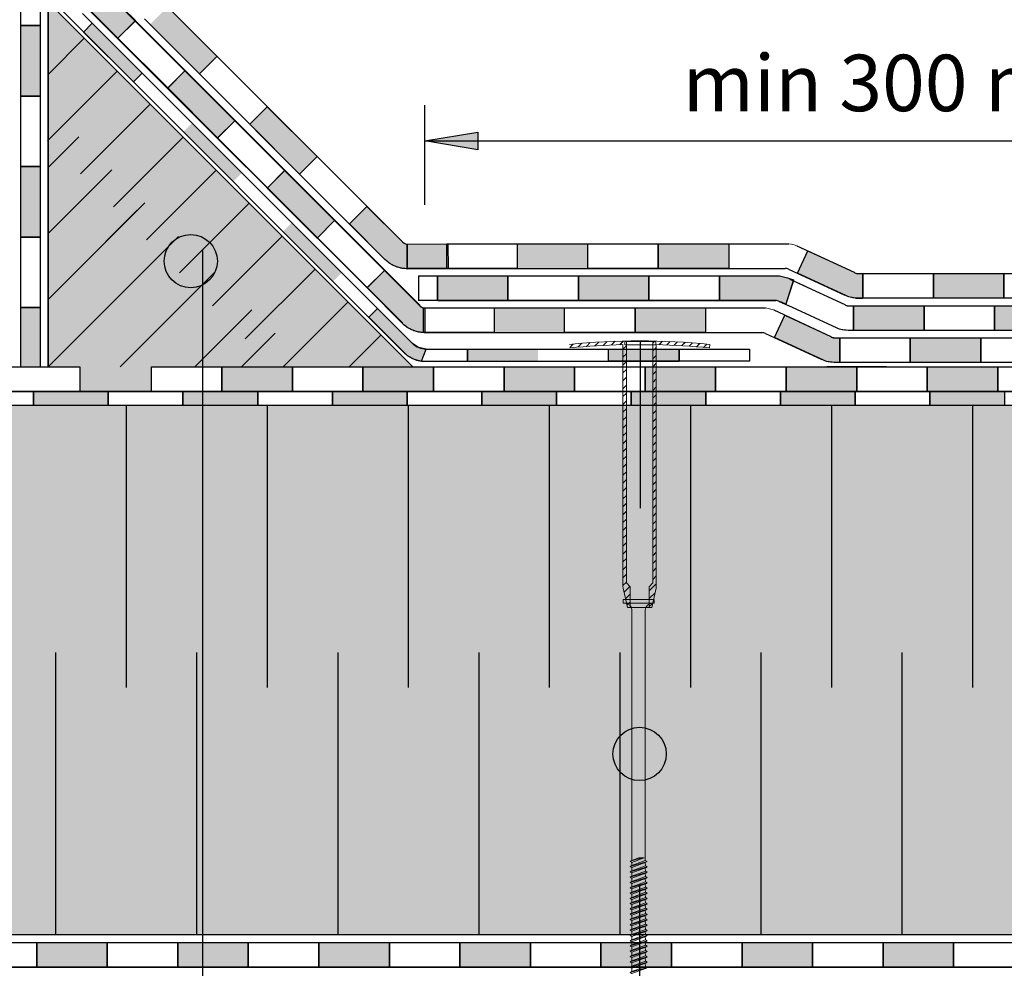
# Model space of a CAD drawing. Units: millimetres. Extents: x 3177 to 8789, y 214 to 4214.
# Drawn here: x 3969 to 4248, y 1807 to 2076 of the extents above; entities that cross this region are included whole.
import ezdxf

# ---------------------------------------------------------------- set-up
doc = ezdxf.new("R2010")
doc.units = ezdxf.units.MM
doc.layers.add('kreskowanie', color=7, linetype='Continuous', lineweight=0)
doc.layers.add('ROCKWOOL', color=1, linetype='Continuous', lineweight=9)
for name, color, linetype in [('swisspor hacz', 7, 'Continuous'), ('swisspor konstrukcja', 7, 'Continuous'), ('SWISSPOR7', 27, 'Continuous'), ('TABELKA', 250, 'Continuous')]:
    doc.layers.add(name, color=color, linetype=linetype)
pattern_1 = [(45, (684.6083, 1442.275), (-1.11613555, 1.11613555), [])]

# ---------------------------------------------------------------- blocks, each defined once
blk = doc.blocks.new('gw')
at = {"layer": 'kreskowanie'}
for p, q in [((1477.98, 887.52), (1482.77, 888.95)), ((1478.48, 887.81), (1482.28, 889.24)), ((1478.48, 887.24), (1482.28, 888.67)), ((1482.77, 888.95), (1482.28, 889.24)), ((1482.28, 888.67), (1482.77, 888.95)), ((1477.98, 887.52), (1478.48, 887.81)), ((1478.48, 887.24), (1477.98, 887.52))]:
    blk.add_line(p, q, dxfattribs=at)
blk = doc.blocks.new('g3w')
at = {"layer": 'kreskowanie'}
for p, q in [((1488.42, 887.88), (1488.41, 888.81)), ((1488.91, 887.59), (1488.42, 887.88)), ((1484.61, 886.45), (1484.12, 886.16)), ((1484.12, 886.16), (1484.61, 885.88)), ((1484.61, 887.38), (1484.61, 886.45)), ((1484.61, 885.88), (1488.41, 887.31)), ((1488.41, 887.31), (1488.91, 887.59))]:
    blk.add_line(p, q, dxfattribs=at)
blk.add_blockref('gw', (6.14, -1.36), dxfattribs=at)

msp = doc.modelspace()

# ---------------------------------------------------------------- hatches: boundary and pattern name
at = {"layer": 'ROCKWOOL', "linetype": 'Continuous'}
h = msp.add_hatch(dxfattribs=at)
h.set_pattern_fill('ANSI31', scale=0.497151, style=0)
h.set_pattern_definition(pattern_1)
h.paths.add_polyline_path([(4164.5, 1982.73), (4164.6, 1983.72, 0.020306), (4148.45, 1984.68), (4148.45, 1916.13), (4147.44, 1914.97), (4147.44, 1909.14), (4148.14, 1909.14), (4149.4, 1914.63, 0.05656), (4149.44, 1914.97), (4149.44, 1983.66, -0.019029)])
h.paths.add_polyline_path([(4139.99, 1914.97, 0.05656), (4140.03, 1914.63), (4141.29, 1909.14), (4142, 1909.14), (4142, 1914.97), (4140.99, 1916.13), (4140.99, 1984.68, 0.020306), (4124.83, 1983.72), (4124.93, 1982.73, -0.019029), (4139.99, 1983.66)])
h = msp.add_hatch(dxfattribs=at)
h.set_pattern_fill('ANSI31', scale=0.497151, style=0)
h.set_pattern_definition(pattern_1)
h.paths.add_polyline_path([(4164.5, 1982.73), (4164.6, 1983.72, 0.020306), (4148.45, 1984.68), (4148.45, 1916.13), (4147.44, 1914.97), (4147.44, 1909.14), (4148.14, 1909.14), (4149.4, 1914.63, 0.05656), (4149.44, 1914.97), (4149.44, 1983.66, -0.019029)])
h.paths.add_polyline_path([(4139.99, 1914.97, 0.05656), (4140.03, 1914.63), (4141.29, 1909.14), (4142, 1909.14), (4142, 1914.97), (4140.99, 1916.13), (4140.99, 1984.68, 0.020306), (4124.83, 1983.72), (4124.93, 1982.73, -0.019029), (4139.99, 1983.66)])
at = {"layer": 'swisspor hacz'}
for color, points in [(7, [(3986.44, 2089.62), (3993.44, 2089.62), (3993.44, 2084.07), (3993.64, 2083.53), (3993.98, 2083.06), (4001.66, 2075.38), (3996.71, 2070.43), (3989.03, 2078.11), (3988.34, 2078.89), (3987.75, 2079.73), (3987.26, 2080.64), (3986.94, 2081.41), (3986.66, 2082.31), (3986.44, 2083.61)]), (7, [(3986.5, 2089.72), (3993.5, 2089.72), (3993.5, 2084.16), (3993.7, 2083.62), (3994.05, 2083.16), (4001.73, 2075.48), (3996.78, 2070.53), (3989.1, 2078.21), (3988.4, 2078.99), (3987.82, 2079.82), (3987.32, 2080.73), (3987, 2081.5), (3986.73, 2082.4), (3986.5, 2083.71)]), (7, [(4005.89, 2074.41), (4010.84, 2079.36), (4024.98, 2065.22), (4020.03, 2060.27)]), (256, [(3969.26, 2074.12), (3974.76, 2074.12), (3974.76, 2054.12), (3969.26, 2054.12)]), (7, [(4010.85, 2056.29), (4015.8, 2061.24), (4029.94, 2047.1), (4024.99, 2042.15)]), (7, [(4010.92, 2056.39), (4015.87, 2061.33), (4030.01, 2047.19), (4025.06, 2042.24)]), (7, [(4039.12, 2051.08), (4053.27, 2036.93), (4048.32, 2031.98), (4034.17, 2046.13)]), (7, [(4083.83, 2041.38), (4098.83, 2043.88), (4098.83, 2038.88)]), (256, [(3969.26, 2034.12), (3974.76, 2034.12), (3974.76, 2014.12), (3969.26, 2014.12)]), (7, [(4044.09, 2032.96), (4058.23, 2018.81), (4053.28, 2013.86), (4039.14, 2028.01)]), (7, [(4044.15, 2033.05), (4058.29, 2018.91), (4053.35, 2013.96), (4039.2, 2028.1)]), (7, [(4067.41, 2022.79), (4077.45, 2012.75), (4077.99, 2012.36), (4078.1, 2012.31), (4078.3, 2012.24), (4078.81, 2012.16), (4078.81, 2005.16), (4078.48, 2005.16), (4078.19, 2005.18), (4077.83, 2005.22), (4077.59, 2005.25), (4077.32, 2005.29), (4077, 2005.35), (4076.79, 2005.4), (4076.52, 2005.47), (4076.19, 2005.56), (4075.98, 2005.63), (4075.75, 2005.71), (4075.41, 2005.84), (4075.15, 2005.96), (4074.87, 2006.09), (4074.57, 2006.24), (4073.88, 2006.66), (4073.62, 2006.84), (4073.29, 2007.08), (4072.91, 2007.4), (4072.49, 2007.79), (4062.46, 2017.84)]), (7, [(4078.81, 2005.21), (4078.81, 2012.16), (4090.35, 2012.25), (4090.41, 2005.26), (4084.41, 2005.21)]), (7, [(4110.02, 2012.25), (4130.02, 2012.25), (4130.02, 2005.25), (4110.02, 2005.25)]), (7, [(4150.02, 2012.25), (4170.02, 2012.25), (4170.02, 2005.25), (4150.02, 2005.25)]), (7, [(4192.46, 2010.21), (4205.52, 2004.14), (4205.78, 2004), (4205.99, 2003.91), (4205.99, 2003.91), (4206.25, 2003.83), (4206.25, 2003.79), (4208.04, 2003.79), (4208.04, 1996.79), (4207.5, 1996.79), (4206.87, 1996.79), (4206.5, 1996.79), (4205.89, 1996.84), (4205.45, 1996.89), (4205.02, 1996.96), (4204.77, 1997.01), (4204.39, 1997.1), (4204.09, 1997.19), (4203.8, 1997.28), (4203.4, 1997.43), (4189.52, 2003.88)]), (7, [(4072.37, 2004.67), (4082.42, 1994.63), (4082.95, 1994.24), (4083.07, 1994.19), (4083.26, 1994.12), (4083.77, 1994.04), (4083.77, 1987.04), (4083.44, 1987.04), (4083.15, 1987.06), (4082.79, 1987.1), (4082.55, 1987.13), (4082.29, 1987.17), (4081.97, 1987.23), (4081.75, 1987.28), (4081.48, 1987.35), (4081.16, 1987.44), (4080.94, 1987.51), (4080.72, 1987.59), (4080.38, 1987.72), (4080.11, 1987.84), (4079.83, 1987.97), (4079.54, 1988.12), (4078.85, 1988.54), (4078.58, 1988.72), (4078.26, 1988.96), (4077.87, 1989.28), (4077.46, 1989.67), (4067.42, 1999.72)]), (7, [(4087.37, 2003.12), (4107.37, 2003.12), (4107.37, 1996.12), (4087.37, 1996.12)]), (7, [(4127.37, 2003.12), (4147.37, 2003.12), (4147.37, 1996.12), (4127.37, 1996.12)]), (7, [(4167.37, 2003.12), (4184.36, 2003.12), (4185.88, 2002.81), (4186.68, 2002.53), (4188.38, 2001.99), (4186.18, 1995.07), (4184.92, 1995.64), (4184.33, 1995.91), (4183.83, 1996.07), (4183.34, 1996.12), (4167.37, 1996.12)]), (7, [(4228.04, 2003.79), (4248.04, 2003.79), (4248.04, 1996.79), (4228.04, 1996.79)]), (256, [(3974.76, 1977.35), (3969.26, 1977.35), (3969.26, 1994.12), (3974.76, 1994.12)]), (7, [(4103.44, 1994.04), (4123.44, 1994.04), (4123.44, 1987.04), (4103.44, 1987.04)]), (7, [(4143.44, 1994.04), (4163.44, 1994.04), (4163.44, 1987.04), (4143.44, 1987.04)]), (7, [(4205.39, 1994.66), (4225.39, 1994.66), (4225.39, 1987.66), (4205.39, 1987.66)]), (7, [(4245.39, 1994.66), (4265.39, 1994.66), (4265.39, 1987.66), (4245.39, 1987.66)]), (7, [(4185.88, 1992), (4198.94, 1985.92), (4199.2, 1985.79), (4199.41, 1985.7), (4199.41, 1985.7), (4199.67, 1985.62), (4199.67, 1985.58), (4201.46, 1985.58), (4201.46, 1978.58), (4200.92, 1978.58), (4200.29, 1978.58), (4199.92, 1978.58), (4199.31, 1978.63), (4198.87, 1978.68), (4198.44, 1978.75), (4198.19, 1978.8), (4197.81, 1978.89), (4197.51, 1978.98), (4197.22, 1979.07), (4196.82, 1979.21), (4182.94, 1985.67)]), (7, [(4221.46, 1985.58), (4241.46, 1985.58), (4241.46, 1978.58), (4221.46, 1978.58)]), (7, [(4155.89, 1978.92), (4135.89, 1978.92), (4135.89, 1982.32), (4155.89, 1982.32)]), (7, [(3986.27, 1977.35), (4006.27, 1977.35), (4006.27, 1970.35), (3986.27, 1970.35)]), (7, [(4026.27, 1977.35), (4046.27, 1977.35), (4046.27, 1970.35), (4026.27, 1970.35)]), (7, [(4066.27, 1977.35), (4086.27, 1977.35), (4086.27, 1970.35), (4066.27, 1970.35)]), (7, [(4106.27, 1977.35), (4126.27, 1977.35), (4126.27, 1970.35), (4106.27, 1970.35)]), (7, [(4146.27, 1977.35), (4166.27, 1977.35), (4166.27, 1970.35), (4146.27, 1970.35)]), (7, [(4186.27, 1977.35), (4206.27, 1977.35), (4206.27, 1970.35), (4186.27, 1970.35)]), (7, [(4226.27, 1977.35), (4246.27, 1977.35), (4246.27, 1970.35), (4226.27, 1970.35)]), (7, [(3973.75, 1814.14), (3993.75, 1814.14), (3993.75, 1807.14), (3973.75, 1807.14)]), (7, [(4013.75, 1814.14), (4033.75, 1814.14), (4033.75, 1807.14), (4013.75, 1807.14)]), (7, [(4053.75, 1814.14), (4073.75, 1814.14), (4073.75, 1807.14), (4053.75, 1807.14)]), (7, [(4093.75, 1814.14), (4113.75, 1814.14), (4113.75, 1807.14), (4093.75, 1807.14)]), (7, [(4133.75, 1814.14), (4153.75, 1814.14), (4153.75, 1807.14), (4133.75, 1807.14)]), (7, [(4173.75, 1814.14), (4193.75, 1814.14), (4193.75, 1807.14), (4173.75, 1807.14)]), (7, [(4213.75, 1814.14), (4233.75, 1814.14), (4233.75, 1807.14), (4213.75, 1807.14)])]:
    msp.add_hatch(color=color, dxfattribs=at).paths.add_polyline_path(points)
at = {"layer": 'swisspor hacz', "true_color": 0xb2ebff}
for points in [[(4080.39, 1977.35), (3976.98, 1977.35), (3976.98, 2080.76)], [(4906.26, 1816.4), (3860.84, 1816.4), (3860.84, 1966.4), (4906.26, 1966.4)]]:
    msp.add_hatch(color=141, dxfattribs=at).paths.add_polyline_path(points)
at = {"layer": 'swisspor hacz'}
h = msp.add_hatch(color=7, dxfattribs=at)
edge = h.paths.add_edge_path()
edge.add_line((4067.91, 1991.39), (4070.39, 1993.86))
edge = h.paths.add_edge_path()
edge.add_line((4067.91, 1991.39), (4070.39, 1993.86))
h.paths.add_polyline_path([(4070.39, 1993.86), (4067.91, 1991.39), (4078.77, 1980.53), (4080.81, 1979.51), (4082.86, 1978.92), (4084.21, 1982.32), (4082.01, 1982.83), (4080.32, 1983.93)])
h = msp.add_hatch(color=7, dxfattribs=at)
h.paths.add_polyline_path([(4015.24, 1970.4), (4036.42, 1970.4), (4036.42, 1966.4), (4015.24, 1966.4)])
h.paths.add_polyline_path([(3972.87, 1970.4), (3994.05, 1970.4), (3994.05, 1966.4), (3972.87, 1966.4)])
h.paths.add_polyline_path([(4057.6, 1970.4), (4078.78, 1970.4), (4078.78, 1966.4), (4057.6, 1966.4)])
h.paths.add_polyline_path([(4099.96, 1970.4), (4121.14, 1970.4), (4121.14, 1966.4), (4099.96, 1966.4)])
h = msp.add_hatch(color=7, dxfattribs=at)
h.paths.add_polyline_path([(4184.68, 1970.4), (4205.86, 1970.4), (4205.86, 1966.4), (4184.68, 1966.4)])
h.paths.add_polyline_path([(4269.4, 1970.4), (4290.58, 1970.4), (4290.58, 1966.4), (4269.4, 1966.4)])
h.paths.add_polyline_path([(4142.32, 1970.4), (4163.5, 1970.4), (4163.5, 1966.4), (4142.32, 1966.4)])
h.paths.add_polyline_path([(4227.04, 1970.4), (4248.22, 1970.4), (4248.22, 1966.4), (4227.04, 1966.4)])
h.paths.add_polyline_path([(4311.76, 1970.4), (4332.94, 1970.4), (4332.94, 1966.4), (4311.76, 1966.4)])
at = {"layer": 'swisspor konstrukcja', "linetype": 'Continuous'}
h = msp.add_hatch(color=7, dxfattribs=at)
h.paths.add_polyline_path([(4031.94, 2032.31), (4029.47, 2029.83), (4015.33, 2043.97), (4017.8, 2046.45)])
h.paths.add_polyline_path([(4060.23, 2004.02), (4057.75, 2001.55), (4043.61, 2015.69), (4046.08, 2018.16)])
h.paths.add_polyline_path([(4003.66, 2060.59), (4001.18, 2058.12), (3987.04, 2072.26), (3989.52, 2074.73)])
at = {"layer": 'SWISSPOR7'}
h = msp.add_hatch(color=7, dxfattribs=at)
edge = h.paths.add_edge_path()
edge.add_arc((4017.44, 2007.31), 7.55, 0, 360)
h = msp.add_hatch(color=7, dxfattribs=at)
edge = h.paths.add_edge_path()
edge.add_arc((4017.44, 2007.31), 7.55, 0, 360)
h = msp.add_hatch(color=7, dxfattribs=at)
edge = h.paths.add_edge_path()
edge.add_arc((4144.72, 1867.61), 7.55, 0, 360)
h = msp.add_hatch(color=7, dxfattribs=at)
edge = h.paths.add_edge_path()
edge.add_arc((4144.72, 1867.61), 7.55, 0, 360)
at = {"layer": 'TABELKA'}
msp.add_hatch(color=7, dxfattribs=at).paths.add_polyline_path([(4115.89, 1978.82), (4095.89, 1978.82), (4095.89, 1982.32), (4115.89, 1982.32)])
msp.add_hatch(color=7, dxfattribs=at).paths.add_polyline_path([(4115.89, 1978.82), (4095.89, 1978.82), (4095.89, 1982.32), (4115.89, 1982.32)])
msp.add_hatch(color=7, dxfattribs=at).paths.add_polyline_path([(4115.89, 1978.82), (4095.89, 1978.82), (4095.89, 1982.32), (4115.89, 1982.32)])

# ---------------------------------------------------------------- linework, layer by layer
at = {"layer": 'kreskowanie'}
for p, q in [((4149.29, 1984.56), (4140.49, 1984.56)), ((4140.49, 1984.56), (4140.49, 1983.56)), ((4149.29, 1984.56), (4140.49, 1984.56)), ((4140.49, 1984.56), (4140.49, 1983.56)), ((4140.49, 1983.56), (4149.29, 1983.56)), ((4140.49, 1983.56), (4140.99, 1983.56)), ((4140.49, 1983.56), (4149.29, 1983.56)), ((4140.49, 1983.56), (4140.99, 1983.56)), ((4148.8, 1983.56), (4149.29, 1983.56)), ((4148.8, 1983.56), (4149.29, 1983.56)), ((4149.29, 1983.56), (4149.29, 1984.56)), ((4149.29, 1983.56), (4149.29, 1984.56)), ((4148.83, 1911.36), (4140.03, 1911.36)), ((4140.03, 1911.36), (4140.03, 1910.36)), ((4148.83, 1911.36), (4140.03, 1911.36)), ((4140.03, 1911.36), (4140.03, 1910.36)), ((4140.03, 1910.36), (4148.83, 1910.36)), ((4140.03, 1910.36), (4140.53, 1910.36)), ((4140.03, 1910.36), (4148.83, 1910.36)), ((4140.03, 1910.36), (4140.53, 1910.36)), ((4148.33, 1910.36), (4148.83, 1910.36)), ((4148.33, 1910.36), (4148.83, 1910.36)), ((4148.83, 1910.36), (4148.83, 1911.36)), ((4148.83, 1910.36), (4148.83, 1911.36)), ((4142.53, 1863.31), (4142.53, 1908.36)), ((4142.53, 1863.31), (4142.53, 1908.36)), ((4146.33, 1863.31), (4146.33, 1908.36)), ((4146.33, 1863.31), (4146.33, 1908.36)), ((4142.53, 1837.45), (4142.53, 1863.31)), ((4142.53, 1837.45), (4142.53, 1863.31)), ((4146.33, 1837.38), (4146.33, 1863.31)), ((4146.33, 1837.38), (4146.33, 1863.31)), ((4142.04, 1837.17), (4145.5, 1838.2)), ((4142.04, 1837.17), (4145.5, 1838.2)), ((4142.04, 1837.17), (4142.53, 1837.45)), ((4142.53, 1837.45), (4142.04, 1837.17)), ((4142.04, 1837.17), (4142.53, 1837.45)), ((4142.53, 1837.45), (4142.04, 1837.17)), ((4142.53, 1836.88), (4142.04, 1837.17)), ((4142.04, 1837.17), (4142.53, 1836.88)), ((4142.53, 1836.88), (4142.04, 1837.17)), ((4142.04, 1837.17), (4142.53, 1836.88)), ((4142.53, 1838.38), (4142.53, 1837.45)), ((4142.53, 1838.38), (4142.53, 1837.45)), ((4142.53, 1837.45), (4144.53, 1838.2)), ((4142.53, 1836.88), (4146.04, 1838.2)), ((4142.53, 1836.88), (4146.04, 1838.2)), ((4142.53, 1837.45), (4144.53, 1838.2)), ((4142.53, 1836.88), (4146.04, 1838.2)), ((4142.53, 1836.88), (4146.04, 1838.2)), ((4142.53, 1835.95), (4146.33, 1837.38)), ((4142.53, 1835.95), (4146.33, 1837.38)), ((4144.53, 1838.2), (4146.04, 1838.2)), ((4144.53, 1838.2), (4146.04, 1838.2)), ((4146.33, 1838.88), (4146.33, 1839.81)), ((4146.33, 1838.88), (4146.33, 1839.81)), ((4146.33, 1837.38), (4146.33, 1838.31)), ((4146.33, 1837.38), (4146.33, 1838.31)), ((4146.82, 1837.1), (4146.33, 1837.38)), ((4146.82, 1837.1), (4146.33, 1837.38)), ((4146.82, 1837.1), (4146.33, 1837.38)), ((4146.82, 1837.1), (4146.33, 1837.38)), ((4142.04, 1835.67), (4146.82, 1837.1)), ((4142.04, 1835.67), (4146.82, 1837.1)), ((4142.04, 1835.67), (4142.53, 1835.95)), ((4142.53, 1835.95), (4142.04, 1835.67)), ((4142.04, 1835.67), (4142.53, 1835.95)), ((4142.53, 1835.95), (4142.04, 1835.67)), ((4142.53, 1835.38), (4142.04, 1835.67)), ((4142.04, 1835.67), (4142.53, 1835.38)), ((4142.53, 1835.38), (4142.04, 1835.67)), ((4142.04, 1835.67), (4142.53, 1835.38)), ((4142.53, 1836.88), (4142.53, 1835.95)), ((4142.53, 1835.95), (4142.53, 1836.88)), ((4142.53, 1836.88), (4142.53, 1835.95)), ((4142.53, 1835.95), (4142.53, 1836.88)), ((4142.53, 1835.38), (4146.33, 1836.81)), ((4142.53, 1835.38), (4146.33, 1836.81)), ((4142.53, 1835.38), (4146.33, 1836.81)), ((4142.53, 1835.38), (4146.33, 1836.81)), ((4146.33, 1836.81), (4146.82, 1837.1)), ((4146.33, 1836.81), (4146.82, 1837.1)), ((4146.33, 1836.81), (4146.82, 1837.1)), ((4146.33, 1836.81), (4146.82, 1837.1)), ((4146.33, 1836.35), (4146.33, 1836.81)), ((4146.33, 1836.35), (4146.33, 1836.81))]:
    msp.add_line(p, q, dxfattribs=at)
for centre, start, end in [((4140.53, 1908.36), 0, 90), ((4140.53, 1908.36), 0, 90), ((4148.33, 1908.36), 90, 180), ((4148.33, 1908.36), 90, 180)]:
    msp.add_arc(centre, 2, start, end, dxfattribs=at)
at = {"layer": 'ROCKWOOL', "color": 7, "linetype": 'Continuous'}
for p, q in [((4124.92, 1982.86), (4125.86, 1983.81)), ((4124.92, 1982.86), (4125.86, 1983.81)), ((4127.22, 1982.93), (4128.32, 1984.03)), ((4127.22, 1982.93), (4128.32, 1984.03)), ((4129.66, 1983.14), (4130.73, 1984.21)), ((4129.66, 1983.14), (4130.73, 1984.21)), ((4132.06, 1983.31), (4133.12, 1984.37)), ((4132.06, 1983.31), (4133.12, 1984.37)), ((4134.42, 1983.44), (4135.47, 1984.49)), ((4134.42, 1983.44), (4135.47, 1984.49)), ((4136.77, 1983.55), (4137.8, 1984.58)), ((4136.77, 1983.55), (4137.8, 1984.58)), ((4139.08, 1983.63), (4140.1, 1984.65)), ((4139.08, 1983.63), (4140.1, 1984.65)), ((4139.99, 1914.97), (4139.99, 1983.66)), ((4139.99, 1914.97), (4139.99, 1983.66)), ((4140.99, 1916.13), (4140.99, 1984.68)), ((4140.99, 1916.13), (4140.99, 1984.68)), ((4148.45, 1984.68), (4148.45, 1916.13)), ((4148.45, 1984.68), (4148.45, 1916.13)), ((4149.44, 1983.66), (4149.44, 1914.97)), ((4149.44, 1983.66), (4149.44, 1914.97)), ((4150.24, 1983.63), (4151.2, 1984.6)), ((4150.24, 1983.63), (4151.2, 1984.6)), ((4152.4, 1983.56), (4153.36, 1984.52)), ((4152.4, 1983.56), (4153.36, 1984.52)), ((4154.54, 1983.47), (4155.49, 1984.41)), ((4154.54, 1983.47), (4155.49, 1984.41)), ((4156.66, 1983.35), (4157.59, 1984.29)), ((4156.66, 1983.35), (4157.59, 1984.29)), ((4158.75, 1983.21), (4159.68, 1984.14)), ((4158.75, 1983.21), (4159.68, 1984.14)), ((4160.83, 1983.06), (4161.74, 1983.97)), ((4160.83, 1983.06), (4161.74, 1983.97)), ((4162.88, 1982.87), (4163.79, 1983.79)), ((4164.6, 1983.72), (4164.5, 1982.73)), ((4164.6, 1983.72), (4164.5, 1982.73)), ((4142, 1914.97), (4140.99, 1916.13)), ((4142, 1914.97), (4140.99, 1916.13)), ((4147.44, 1914.97), (4148.45, 1916.13)), ((4147.44, 1914.97), (4148.45, 1916.13)), ((4141.29, 1909.14), (4140.03, 1914.63)), ((4141.29, 1909.14), (4140.03, 1914.63)), ((4142, 1914.97), (4142, 1909.14)), ((4142, 1914.97), (4142, 1909.14)), ((4147.44, 1914.97), (4147.44, 1909.14)), ((4147.44, 1914.97), (4147.44, 1909.14)), ((4149.4, 1914.63), (4148.14, 1909.14)), ((4149.4, 1914.63), (4148.14, 1909.14)), ((4148.14, 1909.14), (4141.29, 1909.14)), ((4148.14, 1909.14), (4141.29, 1909.14))]:
    msp.add_line(p, q, dxfattribs=at)
for centre, radius, start, end in [((4144.72, 1785.35), 199.36, 84.2752, 95.7248), ((4144.72, 1785.35), 199.36, 84.2752, 95.7248), ((4144.72, 1785.35), 198.36, 91.3643, 95.7248), ((4144.72, 1785.35), 198.36, 91.3643, 95.7248), ((4144.72, 1785.35), 198.36, 91.3643, 95.7248), ((4144.72, 1785.35), 198.36, 91.3643, 95.7248), ((4144.72, 1785.35), 198.36, 84.2752, 88.6357), ((4144.72, 1785.35), 198.36, 84.2752, 88.6357), ((4141.49, 1914.97), 1.49, 180, 192.9487), ((4141.49, 1914.97), 1.49, 180, 192.9487), ((4147.95, 1914.97), 1.49, 347.0513, 0), ((4147.95, 1914.97), 1.49, 347.0513, 0)]:
    msp.add_arc(centre, radius, start, end, dxfattribs=at)
at = {"layer": 'swisspor hacz', "color": 7}
for p, q in [((3976.98, 2086.04), (3976.98, 1977.35)), ((3976.98, 2080.76), (3976.98, 1977.35)), ((4009.23, 2080.97), (4072.43, 2017.77)), ((3979.62, 2079.68), (3984.27, 2075.03)), ((3986.75, 2077.5), (4080.32, 1983.93)), ((3996.71, 2070.43), (4001.66, 2075.38)), ((3996.78, 2070.53), (4001.73, 2075.48)), ((4004.28, 2076.02), (4067.48, 2012.82)), ((3976.98, 2060.25), (3987.24, 2070.5)), ((3996.71, 2070.43), (4010.85, 2056.29)), ((3996.78, 2070.53), (4010.92, 2056.39)), ((4024.85, 2065.35), (4019.9, 2060.4)), ((3976.82, 2041.39), (3996.59, 2061.16)), ((4010.85, 2056.29), (4015.8, 2061.24)), ((4010.85, 2056.29), (4015.8, 2061.24)), ((4010.92, 2056.39), (4015.87, 2061.33)), ((4010.92, 2056.39), (4015.87, 2061.33)), ((3986.17, 2032.04), (4005.93, 2051.81)), ((4039.12, 2051.08), (4034.17, 2046.13)), ((4024.99, 2042.15), (4029.94, 2047.1)), ((4024.99, 2042.15), (4029.94, 2047.1)), ((4025.06, 2042.24), (4030.01, 2047.19)), ((4025.06, 2042.24), (4030.01, 2047.19)), ((3976.98, 2033.82), (3985.71, 2042.55)), ((3995.52, 2022.69), (4015.28, 2042.46)), ((4083.83, 2041.38), (4381.46, 2041.38)), ((4053.27, 2036.93), (4048.32, 2031.98)), ((3976.98, 2015.12), (3995.06, 2033.2)), ((4004.87, 2013.35), (4024.63, 2033.11)), ((4039.14, 2028.01), (4044.09, 2032.96)), ((4039.14, 2028.01), (4044.09, 2032.96)), ((4039.2, 2028.1), (4044.15, 2033.05)), ((4039.2, 2028.1), (4044.15, 2033.05)), ((3976.98, 1996.42), (4004.41, 2023.85)), ((3984.41, 2003.85), (4002.28, 2021.73)), ((4014.22, 2004), (4033.98, 2023.76)), ((4067.41, 2022.79), (4062.45, 2017.84)), ((4053.28, 2013.86), (4058.23, 2018.81)), ((4053.28, 2013.86), (4058.23, 2018.81)), ((4053.35, 2013.96), (4058.29, 2018.91)), ((4053.35, 2013.96), (4058.29, 2018.91)), ((3976.98, 1977.3), (4013.97, 2014.29)), ((4023.56, 1994.65), (4043.33, 2014.41)), ((4078.81, 2012.16), (4090.02, 2012.25)), ((4090.35, 2012.25), (4187.01, 2012.25)), ((4189.51, 2003.86), (4192.46, 2010.21)), ((4032.91, 1985.3), (4052.68, 2005.06)), ((4067.42, 1999.72), (4072.37, 2004.67)), ((4067.49, 1999.82), (4072.44, 2004.77)), ((4078.81, 2005.16), (4090.02, 2005.25)), ((4090.16, 2005.25), (4185.99, 2005.25)), ((3997.42, 1977.35), (4024.17, 2004.09)), ((3997.42, 1977.35), (4024.17, 2004.09)), ((4082.03, 2003.12), (4082.03, 1996.12)), ((4087.7, 2003.12), (4184.36, 2003.12)), ((4187.33, 2002.23), (4191.26, 2000.41)), ((4206.5, 2003.79), (4208.04, 2003.79)), ((4188.31, 2001.78), (4186.18, 1995.07)), ((4189.81, 2001.08), (4202.87, 1995.01)), ((4205.92, 1996.84), (4206.5, 1996.79)), ((4206.5, 1996.79), (4208.04, 1996.79)), ((4018.59, 1977.35), (4034.75, 1993.51)), ((4043.66, 1977.35), (4062.02, 1995.72)), ((4070.39, 1993.86), (4067.91, 1991.39)), ((4083.77, 1994.04), (4180.43, 1994.04)), ((4087.51, 1996.12), (4183.34, 1996.12)), ((4184.33, 1995.91), (4186.87, 1994.75)), ((4200.75, 1988.3), (4186.87, 1994.75)), ((4202.87, 1995.01), (4203.13, 1994.87)), ((4203.13, 1994.87), (4203.34, 1994.78)), ((4203.34, 1994.78), (4203.34, 1994.78)), ((4203.34, 1994.78), (4203.6, 1994.7)), ((4203.6, 1994.7), (4203.6, 1994.66)), ((4203.6, 1994.66), (4205.39, 1994.66)), ((4205.39, 1994.66), (4205.39, 1987.66)), ((4182.93, 1985.65), (4185.88, 1992)), ((4201.15, 1988.15), (4200.75, 1988.3)), ((4201.44, 1988.06), (4201.15, 1988.15)), ((4201.74, 1987.97), (4201.44, 1988.06)), ((4202.12, 1987.88), (4201.74, 1987.97)), ((4202.37, 1987.83), (4202.12, 1987.88)), ((4031.87, 1977.35), (4041.39, 1986.87)), ((4062.35, 1977.35), (4071.37, 1986.37)), ((4083.58, 1987.04), (4179.41, 1987.04)), ((4199.92, 1985.58), (4201.46, 1985.58)), ((4202.8, 1987.76), (4202.37, 1987.83)), ((4203.24, 1987.71), (4202.8, 1987.76)), ((4203.85, 1987.66), (4203.24, 1987.71)), ((4204.22, 1987.66), (4203.85, 1987.66)), ((4204.85, 1987.66), (4204.22, 1987.66)), ((4205.39, 1987.66), (4204.85, 1987.66)), ((4082.67, 1982.54), (4081.35, 1983.12)), ((4084.21, 1982.32), (4082.67, 1982.54)), ((4082.86, 1978.92), (4084.21, 1982.32)), ((4084.21, 1982.32), (4175.89, 1982.32)), ((4078.77, 1980.53), (4080.15, 1979.78)), ((4080.15, 1979.78), (4081.48, 1979.24)), ((4081.48, 1979.24), (4082.86, 1978.92)), ((4082.86, 1978.92), (4155.89, 1978.92)), ((4086.27, 1977.35), (4086.27, 1970.35)), ((4214.72, 1977.35), (4197.82, 1977.35)), ((4206.27, 1977.35), (4206.27, 1970.35)), ((3860.78, 1970.35), (4413.7, 1970.35)), ((4906.26, 1970.4), (3860.84, 1970.4)), ((3860.84, 1966.4), (4906.25, 1966.86)), ((3853.75, 1814.14), (4906.2, 1814.14)), ((3853.75, 1807.14), (4906.2, 1807.14))]:
    msp.add_line(p, q, dxfattribs=at)
at = {"layer": 'swisspor hacz', "color": 7, "linetype": 'Continuous'}
for p, q in [((3976.98, 2080.76), (4080.39, 1977.35)), ((4906.26, 1966.4), (3860.84, 1966.4)), ((3999.11, 1966.4), (3999.11, 1886.4)), ((3999.11, 1966.4), (3999.11, 1886.4)), ((4039.11, 1966.4), (4039.11, 1886.4)), ((4039.11, 1966.4), (4039.11, 1886.4)), ((4079.11, 1966.4), (4079.11, 1886.4)), ((4079.11, 1966.4), (4079.11, 1886.4)), ((4119.11, 1966.4), (4119.11, 1886.4)), ((4119.11, 1966.4), (4119.11, 1886.4)), ((4159.11, 1966.4), (4159.11, 1886.4)), ((4159.11, 1966.4), (4159.11, 1886.4)), ((4199.11, 1966.4), (4199.11, 1886.4)), ((4199.11, 1966.4), (4199.11, 1886.4)), ((4239.11, 1966.4), (4239.11, 1886.4)), ((4239.11, 1966.4), (4239.11, 1886.4)), ((3979.11, 1896.4), (3979.11, 1816.4)), ((3979.11, 1896.4), (3979.11, 1816.4)), ((4019.11, 1896.4), (4019.11, 1816.4)), ((4019.11, 1896.4), (4019.11, 1816.4)), ((4059.11, 1896.4), (4059.11, 1816.4)), ((4059.11, 1896.4), (4059.11, 1816.4)), ((4099.11, 1896.4), (4099.11, 1816.4)), ((4099.11, 1896.4), (4099.11, 1816.4)), ((4139.11, 1896.4), (4139.11, 1816.4)), ((4139.11, 1896.4), (4139.11, 1816.4)), ((4179.11, 1896.4), (4179.11, 1816.4)), ((4179.11, 1896.4), (4179.11, 1816.4)), ((4219.11, 1896.4), (4219.11, 1816.4)), ((4219.11, 1896.4), (4219.11, 1816.4)), ((3860.84, 1816.4), (4906.26, 1816.4)), ((3860.84, 1816.4), (4906.26, 1816.4))]:
    msp.add_line(p, q, dxfattribs=at)
at = {"layer": 'swisspor hacz', "color": 253}
msp.add_line((4083.83, 2023.26), (4083.83, 2051.56), dxfattribs=at)
at = {"layer": 'swisspor hacz', "linetype": 'Continuous'}
for p, q in [((4020.8, 2010.29), (4020.8, 1595.43)), ((4020.8, 2010.29), (4020.8, 1595.43)), ((4144.67, 1830.73), (4144.67, 1696.88))]:
    msp.add_line(p, q, dxfattribs=at)
at = {"layer": 'swisspor hacz', "color": 0}
for p, q in [((4189.31, 2011.67), (4205.52, 2004.14)), ((4186.98, 2005.04), (4202.92, 1997.63)), ((4182.73, 1993.46), (4198.94, 1985.92)), ((4180.4, 1986.83), (4196.34, 1979.42))]:
    msp.add_line(p, q, dxfattribs=at)
at = {"layer": 'swisspor hacz', "color": 7}
for points in [[(3969.26, 2094.12), (3974.76, 2094.12), (3974.76, 2074.12), (3969.26, 2074.12)], [(3969.26, 2074.12), (3974.76, 2074.12), (3974.76, 2054.12), (3969.26, 2054.12)], [(3969.26, 2054.12), (3974.76, 2054.12), (3974.76, 2034.12), (3969.26, 2034.12)], [(3969.26, 2034.12), (3974.76, 2034.12), (3974.76, 2014.12), (3969.26, 2014.12)], [(3969.26, 2014.12), (3974.76, 2014.12), (3974.76, 1994.12), (3969.26, 1994.12)], [(4090.02, 2012.25), (4110.02, 2012.25), (4110.02, 2005.25), (4090.02, 2005.25)], [(4130.02, 2012.25), (4150.02, 2012.25), (4150.02, 2005.25), (4130.02, 2005.25)], [(4150.02, 2012.25), (4170.02, 2012.25), (4170.02, 2005.25), (4150.02, 2005.25)], [(4087.37, 2003.12), (4107.37, 2003.12), (4107.37, 1996.12), (4087.37, 1996.12)], [(4107.37, 2003.12), (4127.37, 2003.12), (4127.37, 1996.12), (4107.37, 1996.12)], [(4127.37, 2003.12), (4147.37, 2003.12), (4147.37, 1996.12), (4127.37, 1996.12)], [(4147.37, 2003.12), (4167.37, 2003.12), (4167.37, 1996.12), (4147.37, 1996.12)], [(4208.04, 2003.79), (4228.04, 2003.79), (4228.04, 1996.79), (4208.04, 1996.79)], [(4228.04, 2003.79), (4248.04, 2003.79), (4248.04, 1996.79), (4228.04, 1996.79)], [(4248.04, 2003.79), (4268.04, 2003.79), (4268.04, 1996.79), (4248.04, 1996.79)], [(4083.44, 1994.04), (4103.44, 1994.04), (4103.44, 1987.04), (4083.44, 1987.04)], [(4123.44, 1994.04), (4143.44, 1994.04), (4143.44, 1987.04), (4123.44, 1987.04)], [(4143.44, 1994.04), (4163.44, 1994.04), (4163.44, 1987.04), (4143.44, 1987.04)], [(4205.39, 1994.66), (4225.39, 1994.66), (4225.39, 1987.66), (4205.39, 1987.66)], [(4225.39, 1994.66), (4245.39, 1994.66), (4245.39, 1987.66), (4225.39, 1987.66)], [(4245.39, 1994.66), (4265.39, 1994.66), (4265.39, 1987.66), (4245.39, 1987.66)], [(4201.46, 1985.58), (4221.46, 1985.58), (4221.46, 1978.58), (4201.46, 1978.58)], [(4221.46, 1985.58), (4241.46, 1985.58), (4241.46, 1978.58), (4221.46, 1978.58)], [(4241.46, 1985.58), (4261.46, 1985.58), (4261.46, 1978.58), (4241.46, 1978.58)], [(3966.01, 1977.35), (3986.01, 1977.35), (3986.01, 1970.35), (3966.01, 1970.35)], [(4006.27, 1977.35), (4026.27, 1977.35), (4026.27, 1970.35), (4006.27, 1970.35)], [(4026.27, 1977.35), (4046.27, 1977.35), (4046.27, 1970.35), (4026.27, 1970.35)], [(4046.27, 1977.35), (4066.27, 1977.35), (4066.27, 1970.35), (4046.27, 1970.35)], [(4066.27, 1977.35), (4086.27, 1977.35), (4086.27, 1970.35), (4066.27, 1970.35)], [(4086.27, 1977.35), (4106.27, 1977.35), (4106.27, 1970.35), (4086.27, 1970.35)], [(4106.27, 1977.35), (4126.27, 1977.35), (4126.27, 1970.35), (4106.27, 1970.35)], [(4126.27, 1977.35), (4146.27, 1977.35), (4146.27, 1970.35), (4126.27, 1970.35)], [(4146.27, 1977.35), (4166.27, 1977.35), (4166.27, 1970.35), (4146.27, 1970.35)], [(4166.27, 1977.35), (4186.27, 1977.35), (4186.27, 1970.35), (4166.27, 1970.35)], [(4186.27, 1977.35), (4206.27, 1977.35), (4206.27, 1970.35), (4186.27, 1970.35)], [(4206.27, 1977.35), (4226.27, 1977.35), (4226.27, 1970.35), (4206.27, 1970.35)], [(4226.27, 1977.35), (4246.27, 1977.35), (4246.27, 1970.35), (4226.27, 1970.35)], [(4246.27, 1977.35), (4266.27, 1977.35), (4266.27, 1970.35), (4246.27, 1970.35)], [(3951.69, 1970.4), (3972.87, 1970.4), (3972.87, 1966.4), (3951.69, 1966.4)], [(3972.87, 1970.4), (3994.05, 1970.4), (3994.05, 1966.4), (3972.87, 1966.4)], [(3994.05, 1970.4), (4015.24, 1970.4), (4015.24, 1966.4), (3994.05, 1966.4)], [(4015.24, 1970.4), (4036.42, 1970.4), (4036.42, 1966.4), (4015.24, 1966.4)], [(4036.42, 1970.4), (4057.6, 1970.4), (4057.6, 1966.4), (4036.42, 1966.4)], [(4057.6, 1970.4), (4078.78, 1970.4), (4078.78, 1966.4), (4057.6, 1966.4)], [(4078.78, 1970.4), (4099.96, 1970.4), (4099.96, 1966.4), (4078.78, 1966.4)], [(4099.96, 1970.4), (4121.14, 1970.4), (4121.14, 1966.4), (4099.96, 1966.4)], [(4121.14, 1970.4), (4142.32, 1970.4), (4142.32, 1966.4), (4121.14, 1966.4)], [(4142.32, 1970.4), (4163.5, 1970.4), (4163.5, 1966.4), (4142.32, 1966.4)], [(4163.5, 1970.4), (4184.68, 1970.4), (4184.68, 1966.4), (4163.5, 1966.4)], [(4184.68, 1970.4), (4205.86, 1970.4), (4205.86, 1966.4), (4184.68, 1966.4)], [(4205.86, 1970.4), (4227.04, 1970.4), (4227.04, 1966.4), (4205.86, 1966.4)], [(4227.04, 1970.4), (4248.22, 1970.4), (4248.22, 1966.4), (4227.04, 1966.4)], [(3953.75, 1814.14), (3973.75, 1814.14), (3973.75, 1807.14), (3953.75, 1807.14)], [(3973.75, 1814.14), (3993.75, 1814.14), (3993.75, 1807.14), (3973.75, 1807.14)], [(3993.75, 1814.14), (4013.75, 1814.14), (4013.75, 1807.14), (3993.75, 1807.14)], [(4013.75, 1814.14), (4033.75, 1814.14), (4033.75, 1807.14), (4013.75, 1807.14)], [(4033.75, 1814.14), (4053.75, 1814.14), (4053.75, 1807.14), (4033.75, 1807.14)], [(4053.75, 1814.14), (4073.75, 1814.14), (4073.75, 1807.14), (4053.75, 1807.14)], [(4073.75, 1814.14), (4093.75, 1814.14), (4093.75, 1807.14), (4073.75, 1807.14)], [(4093.75, 1814.14), (4113.75, 1814.14), (4113.75, 1807.14), (4093.75, 1807.14)], [(4113.75, 1814.14), (4133.75, 1814.14), (4133.75, 1807.14), (4113.75, 1807.14)], [(4133.75, 1814.14), (4153.75, 1814.14), (4153.75, 1807.14), (4133.75, 1807.14)], [(4153.75, 1814.14), (4173.75, 1814.14), (4173.75, 1807.14), (4153.75, 1807.14)], [(4173.75, 1814.14), (4193.75, 1814.14), (4193.75, 1807.14), (4173.75, 1807.14)], [(4193.75, 1814.14), (4213.75, 1814.14), (4213.75, 1807.14), (4193.75, 1807.14)], [(4213.75, 1814.14), (4233.75, 1814.14), (4233.75, 1807.14), (4213.75, 1807.14)], [(4233.75, 1814.14), (4253.75, 1814.14), (4253.75, 1807.14), (4233.75, 1807.14)]]:
    msp.add_lwpolyline(points, close=True, dxfattribs=at)
for points in [[(3986.44, 2089.62), (3993.44, 2089.62), (3993.44, 2084.07), (3993.64, 2083.53), (3993.98, 2083.06), (4001.66, 2075.38), (3996.71, 2070.43), (3989.03, 2078.11), (3988.34, 2078.89), (3987.75, 2079.73), (3987.26, 2080.64), (3986.94, 2081.41), (3986.66, 2082.31), (3986.44, 2083.61), (3986.44, 2089.62)], [(3986.5, 2089.72), (3993.5, 2089.72), (3993.5, 2084.16), (3993.7, 2083.62), (3994.05, 2083.16), (4001.73, 2075.48), (3996.78, 2070.53), (3989.1, 2078.21), (3988.4, 2078.99), (3987.82, 2079.82), (3987.32, 2080.73), (3987, 2081.5), (3986.73, 2082.4), (3986.5, 2083.71), (3986.5, 2089.72)], [(3976.98, 2080.76), (4080.39, 1977.35)], [(3976.98, 1977.35), (3976.98, 2080.76)], [(4010.85, 2056.29), (4015.8, 2061.24), (4029.94, 2047.1), (4024.99, 2042.15), (4010.85, 2056.29)], [(4010.92, 2056.39), (4015.87, 2061.33), (4030.01, 2047.19), (4025.06, 2042.24), (4010.92, 2056.39)], [(4039.12, 2051.08), (4053.27, 2036.93), (4048.32, 2031.98), (4034.17, 2046.13), (4039.12, 2051.08)], [(4044.09, 2032.96), (4058.23, 2018.81), (4053.28, 2013.86), (4039.14, 2028.01), (4044.09, 2032.96)], [(4044.15, 2033.05), (4058.29, 2018.91), (4053.35, 2013.96), (4039.2, 2028.1), (4044.15, 2033.05)], [(4067.41, 2022.79), (4077.45, 2012.75), (4077.99, 2012.36), (4078.1, 2012.31), (4078.3, 2012.24), (4078.81, 2012.16), (4078.81, 2005.16), (4078.48, 2005.16), (4078.19, 2005.18), (4077.83, 2005.22), (4077.59, 2005.25), (4077.32, 2005.29), (4077, 2005.35), (4076.79, 2005.4), (4076.52, 2005.47), (4076.19, 2005.56), (4075.98, 2005.63), (4075.75, 2005.71), (4075.41, 2005.84), (4075.15, 2005.96), (4074.87, 2006.09), (4074.57, 2006.24), (4073.88, 2006.66), (4073.62, 2006.84), (4073.29, 2007.08), (4072.91, 2007.4), (4072.49, 2007.79), (4062.46, 2017.84), (4067.41, 2022.79)], [(4090.35, 2012.25), (4090.41, 2005.26), (4084.41, 2005.21), (4078.81, 2005.21), (4078.81, 2012.16), (4090.02, 2012.25)], [(4192.46, 2010.21), (4205.52, 2004.14), (4205.78, 2004), (4205.99, 2003.91), (4205.99, 2003.91), (4206.25, 2003.83), (4206.25, 2003.79), (4208.04, 2003.79), (4208.04, 1996.79), (4207.5, 1996.79), (4206.87, 1996.79), (4206.5, 1996.79), (4205.89, 1996.84), (4205.45, 1996.89), (4205.02, 1996.96), (4204.77, 1997.01), (4204.39, 1997.1), (4204.09, 1997.19), (4203.8, 1997.28), (4203.4, 1997.43), (4189.52, 2003.88), (4192.46, 2010.21)], [(4072.37, 2004.67), (4082.42, 1994.63), (4082.95, 1994.24), (4083.07, 1994.19), (4083.26, 1994.12), (4083.77, 1994.04), (4083.77, 1987.04), (4083.44, 1987.04), (4083.15, 1987.06), (4082.79, 1987.1), (4082.55, 1987.13), (4082.29, 1987.17), (4081.97, 1987.23), (4081.75, 1987.28), (4081.48, 1987.35), (4081.16, 1987.44), (4080.94, 1987.51), (4080.72, 1987.59), (4080.38, 1987.72), (4080.11, 1987.84), (4079.83, 1987.97), (4079.54, 1988.12), (4078.85, 1988.54), (4078.58, 1988.72), (4078.26, 1988.96), (4077.87, 1989.28), (4077.46, 1989.67), (4067.42, 1999.72), (4072.37, 2004.67)], [(4185.99, 2005.25), (4185.97, 2005.25)], [(4082.03, 2003.12), (4087.37, 2003.12), (4087.37, 1996.12), (4082.03, 1996.12)], [(4167.37, 2003.12), (4184.36, 2003.12), (4185.88, 2002.81), (4186.68, 2002.53), (4188.38, 2001.99), (4186.18, 1995.07), (4184.92, 1995.64), (4184.33, 1995.91), (4183.83, 1996.07), (4183.34, 1996.12), (4167.37, 1996.12), (4167.37, 2003.12)], [(4205.55, 2004.12), (4205.52, 2004.14)], [(3969.26, 1977.35), (3969.26, 1994.12), (3974.76, 1994.12), (3974.76, 1977.35)], [(4070.39, 1993.86), (4067.91, 1991.39), (4078.77, 1980.53), (4080.81, 1979.51), (4082.86, 1978.92), (4084.21, 1982.32), (4082.01, 1982.83), (4080.32, 1983.93), (4070.39, 1993.86), (4067.91, 1991.39)], [(4183.34, 1996.12), (4183.32, 1996.12)], [(4185.88, 1992), (4198.94, 1985.92), (4199.2, 1985.79), (4199.41, 1985.7), (4199.41, 1985.7), (4199.67, 1985.62), (4199.67, 1985.58), (4201.46, 1985.58), (4201.46, 1978.58), (4200.92, 1978.58), (4200.29, 1978.58), (4199.92, 1978.58), (4199.31, 1978.63), (4198.87, 1978.68), (4198.44, 1978.75), (4198.19, 1978.8), (4197.81, 1978.89), (4197.51, 1978.98), (4197.22, 1979.07), (4196.82, 1979.21), (4182.94, 1985.67), (4185.88, 1992)], [(4179.41, 1987.04), (4179.38, 1987.04)], [(4198.97, 1985.91), (4198.94, 1985.92)], [(4155.89, 1982.32), (4155.89, 1978.92), (4135.89, 1978.92), (4135.89, 1982.32)], [(4175.89, 1982.32), (4175.89, 1978.92), (4155.89, 1978.92), (4155.89, 1982.32)]]:
    msp.add_lwpolyline(points, dxfattribs=at)
at = {"layer": 'swisspor hacz', "color": 253}
msp.add_lwpolyline([(4083.83, 2041.38), (4098.83, 2043.88), (4098.83, 2038.88), (4083.83, 2041.38)], dxfattribs=at)
at = {"layer": 'swisspor hacz', "color": 0}
for centre, start, end in [((4185.98, 2002.78), 66.1757, 90.3271), ((4206.82, 2006.24), 238.2958, 262.4472), ((4183.33, 1993.65), 66.1757, 90.3271), ((4179.4, 1984.57), 66.1757, 90.3271), ((4200.24, 1988.03), 238.2958, 262.4472)]:
    msp.add_arc(centre, 2.47, start, end, dxfattribs=at)
at = {"layer": 'swisspor konstrukcja', "color": 7, "linetype": 'Continuous'}
msp.add_line((4095.89, 1978.82), (4095.89, 1982.32), dxfattribs=at)
at = {"layer": 'swisspor konstrukcja', "color": 0, "linetype": 'Continuous'}
msp.add_line((4144.89, 1984.56), (4144.89, 1937.3), dxfattribs=at)
msp.add_line((4144.89, 1984.56), (4144.89, 1937.3), dxfattribs=at)
at = {"layer": 'swisspor konstrukcja', "color": 0, "linetype": 'Continuous', "ltscale": 0.1}
msp.add_line((4125.72, 1970.35), (4275.72, 1970.35), dxfattribs=at)
at = {"layer": 'swisspor konstrukcja', "color": 7, "linetype": 'Continuous'}
for points in [[(3987.04, 2072.26), (3989.52, 2074.73)], [(4003.66, 2060.59), (4001.18, 2058.12), (3987.04, 2072.26)], [(4095.89, 1982.32), (4095.89, 1978.92)], [(4095.89, 1982.32), (4095.89, 1978.92)]]:
    msp.add_lwpolyline(points, dxfattribs=at)
at = {"layer": 'SWISSPOR7', "color": 7}
for centre in [(4017.44, 2007.31), (4017.44, 2007.31), (4144.72, 1867.61), (4144.72, 1867.61)]:
    msp.add_circle(centre, 7.55, dxfattribs=at)
at = {"layer": 'TABELKA', "color": 7, "lineweight": 5}
for p, q in [((3993.98, 2083.06), (4082.42, 1994.63)), ((3994.05, 2083.16), (4082.48, 1994.72)), ((3989.03, 2078.11), (4077.44, 1989.7)), ((3989.1, 2078.21), (4077.51, 1989.8)), ((3984.27, 2075.03), (4077.84, 1981.45))]:
    msp.add_line(p, q, dxfattribs=at)
for centre, radius, start, end in [((4185.95, 2003.31), 9, 63.4414, 83.2726), ((4183.3, 1994.18), 9, 63.4414, 83.2726), ((4206.68, 2005.81), 9, 245.3503, 265.1815), ((4179.37, 1985.1), 9, 63.4414, 83.2726), ((4083.82, 1996.04), 9, 225, 270), ((4084.21, 1987.82), 5.5, 225, 270), ((4084.21, 1987.82), 9, 225, 261.404), ((4200.1, 1987.6), 9, 245.3503, 265.1815)]:
    msp.add_arc(centre, radius, start, end, dxfattribs=at)
at = {"layer": 'TABELKA', "color": 7}
msp.add_arc((4083.83, 1996.04), 2, 225, 270, dxfattribs=at)
at = {"layer": 'TABELKA'}
msp.add_solid([(4098.83, 2043.88), (4098.83, 2038.88), (4083.83, 2041.38)], dxfattribs=at)

# ---------------------------------------------------------------- block references
at = {"layer": 'kreskowanie'}
for p in [(2657.92, 948.01), (2657.92, 948.01), (2657.92, 946.51), (2657.92, 946.51), (2657.92, 945.01), (2657.92, 945.01), (2657.92, 943.51), (2657.92, 943.51), (2657.92, 942.01), (2657.92, 942.01), (2657.92, 940.51), (2657.92, 940.51), (2657.92, 939.01), (2657.92, 939.01), (2657.92, 937.51), (2657.92, 937.51), (2657.92, 936.01), (2657.92, 936.01), (2657.92, 934.51), (2657.92, 934.51), (2657.92, 933.01), (2657.92, 933.01), (2657.92, 931.51), (2657.92, 931.51), (2657.92, 930.01), (2657.92, 930.01), (2657.92, 928.51), (2657.92, 928.51), (2657.92, 927.01), (2657.92, 927.01), (2657.92, 925.51), (2657.92, 924.01), (2657.92, 922.51), (2657.92, 921.01), (2657.92, 919.51)]:
    msp.add_blockref('g3w', p, dxfattribs=at)

# ---------------------------------------------------------------- texts
at = {"layer": 'swisspor hacz', "color": 253, "insert": (4219.97, 2057.82), "char_height": 16, "attachment_point": 5}
msp.add_mtext('{\\f@Arial Unicode MS|b0|i0|c238|p0;min 300 mm}', dxfattribs=at)

doc.saveas('drawing.dxf')
